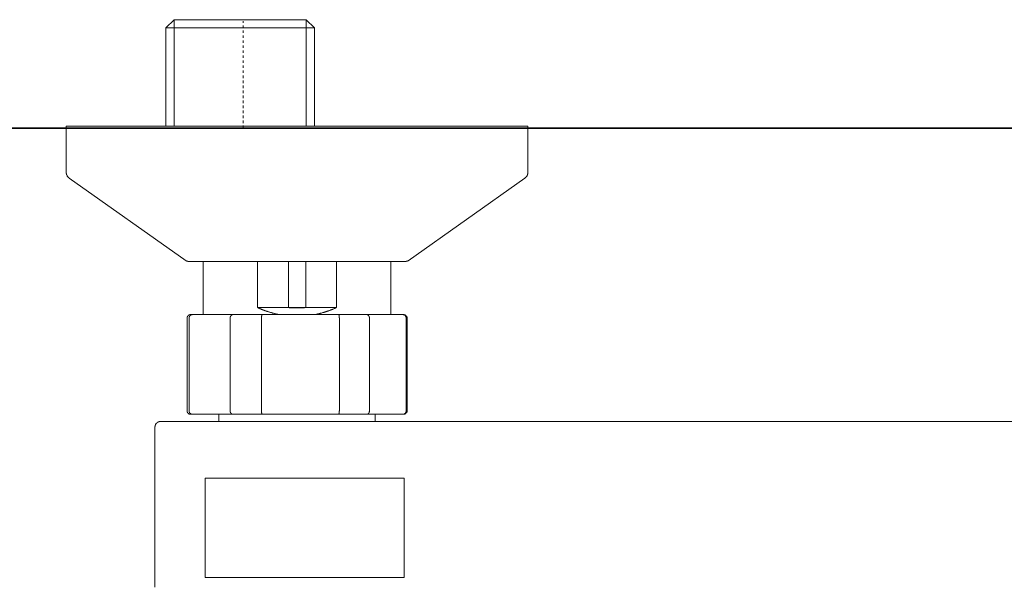
# Model space of a CAD drawing. Units: inches. Extents: x -466 to 712, y -705 to 134.
# Drawn here: x -242 to -104, y -377 to -298 of the extents above; entities that cross this region are included whole.
import ezdxf

# ---------------------------------------------------------------- set-up
doc = ezdxf.new("R2010")
doc.units = ezdxf.units.IN
doc.header["$MEASUREMENT"] = 0
doc.linetypes.add('AI-Linetype-4', pattern=[0.705556, 0.352778, -0.352778])
doc.layers.add('图层 1', color=7, linetype='Continuous')

msp = doc.modelspace()

# ---------------------------------------------------------------- linework, layer by layer
at = {"layer": '图层 1', "color": 7, "lineweight": 9}
for points in [[(-220.62, -298.01), (-221.79, -299.17)], [(-220.62, -298.01), (-220.62, -313.01)], [(-202, -298.01), (-220.62, -298.01)], [(-200.83, -299.17), (-202, -298.01)], [(-202, -298.01), (-202, -313.01)], [(-221.79, -299.17), (-221.79, -313.01)], [(-221.79, -299.17), (-200.83, -299.17)], [(-200.83, -313.01), (-200.83, -299.17)], [(-235.83, -313.01), (-235.83, -319.52)], [(-170.77, -313.01), (-235.83, -313.01)], [(-170.77, -319.52), (-170.77, -313.01)], [(-235.83, -319.52), (-235.83, -319.54), (-235.83, -319.56), (-235.83, -319.59), (-235.83, -319.61), (-235.83, -319.63), (-235.83, -319.67), (-235.8, -319.69), (-235.8, -319.71), (-235.8, -319.74), (-235.8, -319.76), (-235.8, -319.79), (-235.77, -319.81), (-235.77, -319.83), (-235.77, -319.86), (-235.75, -319.86), (-235.75, -319.89), (-235.75, -319.91), (-235.72, -319.93), (-235.72, -319.96), (-235.7, -319.99), (-235.7, -320.01), (-235.68, -320.04), (-235.68, -320.06), (-235.65, -320.08), (-235.63, -320.11), (-235.63, -320.13), (-235.6, -320.16), (-235.57, -320.19), (-235.55, -320.19), (-235.55, -320.21), (-235.53, -320.23), (-235.5, -320.26), (-235.47, -320.26), (-235.47, -320.28), (-235.45, -320.31), (-235.43, -320.31), (-235.43, -320.34), (-235.4, -320.34)], [(-235.4, -320.34), (-218.93, -331.97)], [(-187.66, -331.97), (-171.2, -320.34)], [(-171.2, -320.34), (-171.17, -320.31), (-171.15, -320.31), (-171.15, -320.28), (-171.12, -320.26), (-171.1, -320.26), (-171.1, -320.23), (-171.07, -320.23), (-171.07, -320.21), (-171.05, -320.19), (-171.03, -320.19), (-171.03, -320.16), (-171, -320.16), (-171, -320.13), (-170.97, -320.11), (-170.97, -320.08), (-170.95, -320.08), (-170.95, -320.06), (-170.93, -320.04), (-170.9, -320.01), (-170.9, -319.99), (-170.9, -319.96), (-170.88, -319.96), (-170.88, -319.93), (-170.88, -319.91), (-170.85, -319.89), (-170.85, -319.86), (-170.82, -319.83), (-170.82, -319.81), (-170.82, -319.79), (-170.82, -319.76), (-170.8, -319.74), (-170.8, -319.71), (-170.8, -319.69), (-170.8, -319.67), (-170.8, -319.63), (-170.8, -319.61), (-170.77, -319.61), (-170.77, -319.59), (-170.77, -319.56), (-170.77, -319.54), (-170.77, -319.52)], [(-218.93, -331.97), (-218.91, -332), (-218.89, -332), (-218.86, -332.02), (-218.84, -332.02), (-218.81, -332.02), (-218.81, -332.04), (-218.79, -332.04), (-218.76, -332.04), (-218.74, -332.04), (-218.71, -332.04), (-218.69, -332.07), (-218.66, -332.07)], [(-187.96, -332.07), (-218.66, -332.07)], [(-216.53, -332.07), (-216.53, -339.56)], [(-208.86, -332.07), (-208.86, -338.57)], [(-204.5, -338.57), (-204.5, -332.07)], [(-202.09, -332.07), (-202.09, -338.57)], [(-197.76, -338.57), (-197.76, -332.07)], [(-190.07, -339.56), (-190.07, -332.07)], [(-187.96, -332.07), (-187.94, -332.07), (-187.91, -332.07), (-187.91, -332.04), (-187.89, -332.04), (-187.86, -332.04), (-187.84, -332.04), (-187.81, -332.04), (-187.79, -332.02), (-187.76, -332.02), (-187.74, -332.02), (-187.74, -332), (-187.71, -332), (-187.69, -332), (-187.69, -331.97), (-187.66, -331.97)], [(-218.32, -339.56), (-218.34, -339.56), (-218.37, -339.56), (-218.39, -339.58), (-218.42, -339.58), (-218.44, -339.58), (-218.47, -339.58), (-218.49, -339.61), (-218.52, -339.61), (-218.54, -339.61), (-218.54, -339.63), (-218.57, -339.63), (-218.59, -339.65), (-218.62, -339.65), (-218.62, -339.68), (-218.64, -339.68), (-218.66, -339.71), (-218.69, -339.73), (-218.69, -339.76), (-218.71, -339.76), (-218.71, -339.78), (-218.74, -339.78), (-218.74, -339.81), (-218.74, -339.83), (-218.76, -339.83), (-218.76, -339.86), (-218.79, -339.88), (-218.79, -339.9), (-218.79, -339.93), (-218.81, -339.95), (-218.81, -339.98), (-218.81, -340.01), (-218.81, -340.03), (-218.81, -340.06), (-218.81, -340.08)], [(-218.04, -339.56), (-218.07, -339.56), (-218.09, -339.56), (-218.12, -339.58), (-218.14, -339.58), (-218.17, -339.58), (-218.2, -339.58), (-218.2, -339.61), (-218.22, -339.61), (-218.24, -339.61), (-218.26, -339.61), (-218.26, -339.63), (-218.29, -339.63), (-218.32, -339.65), (-218.34, -339.68), (-218.37, -339.68), (-218.37, -339.71), (-218.39, -339.71), (-218.39, -339.73), (-218.42, -339.76), (-218.44, -339.78), (-218.44, -339.81), (-218.47, -339.83), (-218.47, -339.86), (-218.49, -339.86), (-218.49, -339.88), (-218.49, -339.9), (-218.49, -339.93), (-218.52, -339.95), (-218.52, -339.98), (-218.52, -340.01), (-218.52, -340.03), (-218.52, -340.06), (-218.52, -340.08)], [(-218.32, -339.56), (-218.04, -339.56)], [(-218.04, -339.56), (-212.34, -339.56)], [(-212.34, -339.56), (-212.36, -339.56), (-212.39, -339.56), (-212.41, -339.58), (-212.44, -339.58), (-212.46, -339.58), (-212.49, -339.61), (-212.52, -339.61), (-212.54, -339.63), (-212.56, -339.63), (-212.56, -339.65), (-212.59, -339.68), (-212.61, -339.71), (-212.61, -339.73), (-212.64, -339.73), (-212.64, -339.76), (-212.66, -339.76), (-212.66, -339.78), (-212.66, -339.81), (-212.69, -339.83), (-212.69, -339.86), (-212.69, -339.88), (-212.71, -339.88), (-212.71, -339.9), (-212.71, -339.93), (-212.71, -339.95), (-212.71, -339.98), (-212.71, -340.01), (-212.74, -340.01), (-212.74, -340.03), (-212.74, -340.06), (-212.74, -340.08)], [(-212.34, -339.56), (-208.22, -339.56)], [(-208.86, -338.57), (-208.79, -338.59), (-208.72, -338.65), (-208.65, -338.67), (-208.57, -338.69), (-208.5, -338.72), (-208.42, -338.74), (-208.37, -338.79), (-208.3, -338.82), (-208.22, -338.84), (-208.15, -338.87), (-208.07, -338.89), (-208, -338.91), (-207.93, -338.96), (-207.85, -338.99), (-207.78, -339.02), (-207.73, -339.04), (-207.66, -339.06), (-207.58, -339.09), (-207.5, -339.12), (-207.43, -339.14), (-207.35, -339.17), (-207.28, -339.18), (-207.2, -339.21), (-207.13, -339.21), (-207.06, -339.24), (-206.98, -339.26), (-206.91, -339.28), (-206.83, -339.31), (-206.76, -339.34), (-206.69, -339.36), (-206.61, -339.36), (-206.54, -339.39), (-206.47, -339.4), (-206.39, -339.43), (-206.31, -339.43), (-206.24, -339.46), (-206.16, -339.48), (-206.09, -339.48), (-206.02, -339.51), (-205.94, -339.53), (-205.86, -339.53), (-205.79, -339.56), (-205.72, -339.56)], [(-208.86, -338.57), (-204.5, -338.57)], [(-208.22, -339.56), (-208.25, -339.56), (-208.25, -339.58), (-208.25, -339.61), (-208.27, -339.61), (-208.27, -339.63), (-208.27, -339.65), (-208.27, -339.68), (-208.27, -339.71), (-208.27, -339.73), (-208.3, -339.76), (-208.3, -339.78), (-208.3, -339.81), (-208.3, -339.83), (-208.3, -339.86), (-208.3, -339.88), (-208.3, -339.9), (-208.3, -339.93), (-208.3, -339.95), (-208.3, -339.98), (-208.3, -340.01), (-208.3, -340.03), (-208.3, -340.08)], [(-208.22, -339.56), (-197.46, -339.56)], [(-204.5, -338.57), (-204.43, -338.57), (-204.35, -338.59), (-204.28, -338.59), (-204.21, -338.59), (-204.13, -338.59), (-204.06, -338.59), (-203.98, -338.61), (-203.91, -338.61), (-203.83, -338.61), (-203.76, -338.61), (-203.69, -338.61), (-203.61, -338.61), (-203.54, -338.61), (-203.46, -338.61), (-203.38, -338.61), (-203.31, -338.61), (-203.24, -338.61), (-203.16, -338.61), (-203.09, -338.61), (-203.01, -338.61), (-202.92, -338.61), (-202.84, -338.61), (-202.77, -338.61), (-202.69, -338.61), (-202.62, -338.61), (-202.54, -338.59), (-202.47, -338.59), (-202.4, -338.59), (-202.32, -338.59), (-202.25, -338.59), (-202.17, -338.57), (-202.09, -338.57)], [(-204.5, -338.57), (-202.09, -338.57)], [(-202.09, -338.57), (-197.76, -338.57)], [(-200.91, -339.56), (-200.83, -339.56), (-200.76, -339.53), (-200.68, -339.53), (-200.58, -339.51), (-200.51, -339.48), (-200.43, -339.48), (-200.36, -339.46), (-200.29, -339.43), (-200.21, -339.43), (-200.14, -339.4), (-200.06, -339.39), (-199.99, -339.36), (-199.92, -339.36), (-199.84, -339.34), (-199.76, -339.31), (-199.69, -339.28), (-199.62, -339.26), (-199.54, -339.24), (-199.47, -339.21), (-199.4, -339.21), (-199.32, -339.18), (-199.25, -339.17), (-199.2, -339.14), (-199.12, -339.12), (-199.05, -339.09), (-198.97, -339.06), (-198.9, -339.04), (-198.82, -339.02), (-198.75, -338.99), (-198.68, -338.96), (-198.6, -338.91), (-198.53, -338.89), (-198.45, -338.87), (-198.38, -338.84), (-198.33, -338.82), (-198.25, -338.79), (-198.18, -338.74), (-198.1, -338.72), (-198.03, -338.69), (-197.96, -338.67), (-197.88, -338.65), (-197.83, -338.59), (-197.76, -338.57)], [(-197.46, -339.56), (-197.43, -339.56), (-197.43, -339.58), (-197.41, -339.58), (-197.41, -339.61), (-197.41, -339.63), (-197.38, -339.65), (-197.38, -339.68), (-197.38, -339.71), (-197.38, -339.73), (-197.36, -339.76), (-197.36, -339.78), (-197.36, -339.81), (-197.36, -339.83), (-197.36, -339.86), (-197.36, -339.88), (-197.36, -339.9), (-197.36, -339.93), (-197.36, -339.95), (-197.36, -339.98), (-197.36, -340.01), (-197.34, -340.03), (-197.34, -340.06), (-197.34, -340.08)], [(-197.46, -339.56), (-193.49, -339.56)], [(-193.49, -339.56), (-193.47, -339.56), (-193.44, -339.56), (-193.42, -339.58), (-193.39, -339.58), (-193.37, -339.58), (-193.34, -339.61), (-193.32, -339.61), (-193.3, -339.63), (-193.27, -339.63), (-193.27, -339.65), (-193.24, -339.65), (-193.24, -339.68), (-193.22, -339.68), (-193.22, -339.71), (-193.2, -339.71), (-193.2, -339.73), (-193.17, -339.76), (-193.17, -339.78), (-193.14, -339.78), (-193.14, -339.81), (-193.14, -339.83), (-193.12, -339.83), (-193.12, -339.86), (-193.12, -339.88), (-193.12, -339.9), (-193.1, -339.93), (-193.1, -339.95), (-193.1, -339.98), (-193.1, -340.01), (-193.1, -340.03), (-193.1, -340.06), (-193.1, -340.08)], [(-193.49, -339.56), (-188.41, -339.56)], [(-188.41, -339.56), (-188.39, -339.56), (-188.36, -339.56), (-188.33, -339.58), (-188.31, -339.58), (-188.28, -339.58), (-188.26, -339.58), (-188.23, -339.61), (-188.21, -339.61), (-188.18, -339.61), (-188.18, -339.63), (-188.16, -339.63), (-188.13, -339.65), (-188.11, -339.65), (-188.11, -339.68), (-188.08, -339.68), (-188.08, -339.71), (-188.06, -339.71), (-188.06, -339.73), (-188.04, -339.73), (-188.04, -339.76), (-188.01, -339.76), (-188.01, -339.78), (-188.01, -339.81), (-187.99, -339.81), (-187.99, -339.83), (-187.96, -339.86), (-187.96, -339.88), (-187.96, -339.9), (-187.94, -339.9), (-187.94, -339.93), (-187.94, -339.95), (-187.94, -339.98), (-187.94, -340.01), (-187.94, -340.03), (-187.94, -340.06), (-187.91, -340.08)], [(-188.41, -339.56), (-188.28, -339.56)], [(-187.79, -340.08), (-187.79, -340.06), (-187.79, -340.03), (-187.79, -340.01), (-187.79, -339.98), (-187.81, -339.98), (-187.81, -339.95), (-187.81, -339.93), (-187.81, -339.9), (-187.84, -339.88), (-187.84, -339.86), (-187.86, -339.83), (-187.86, -339.81), (-187.89, -339.78), (-187.91, -339.76), (-187.91, -339.73), (-187.94, -339.73), (-187.94, -339.71), (-187.96, -339.71), (-187.96, -339.68), (-187.99, -339.68), (-187.99, -339.65), (-188.01, -339.65), (-188.04, -339.63), (-188.06, -339.63), (-188.08, -339.61), (-188.11, -339.61), (-188.13, -339.58), (-188.16, -339.58), (-188.18, -339.58), (-188.21, -339.58), (-188.23, -339.56), (-188.26, -339.56), (-188.28, -339.56)], [(-218.81, -340.08), (-218.81, -353.07)], [(-218.52, -353.07), (-218.52, -340.08)], [(-212.74, -340.08), (-212.74, -353.07)], [(-208.3, -353.07), (-208.3, -340.08)], [(-197.34, -340.08), (-197.34, -353.07)], [(-193.1, -353.07), (-193.1, -340.08)], [(-187.91, -340.08), (-187.91, -353.07)], [(-187.79, -353.07), (-187.79, -340.08)], [(-218.81, -353.07), (-218.81, -353.1), (-218.81, -353.13), (-218.81, -353.15), (-218.81, -353.18), (-218.81, -353.2), (-218.79, -353.22), (-218.79, -353.25), (-218.79, -353.28), (-218.76, -353.3), (-218.76, -353.33), (-218.74, -353.33), (-218.74, -353.35), (-218.74, -353.38), (-218.71, -353.38), (-218.71, -353.4), (-218.69, -353.4), (-218.69, -353.43), (-218.66, -353.45), (-218.64, -353.48), (-218.62, -353.48), (-218.62, -353.5), (-218.59, -353.5), (-218.57, -353.53), (-218.54, -353.53), (-218.54, -353.56), (-218.52, -353.56), (-218.49, -353.56), (-218.47, -353.56), (-218.47, -353.58), (-218.44, -353.58), (-218.42, -353.58), (-218.39, -353.58), (-218.37, -353.58), (-218.37, -353.6), (-218.34, -353.6), (-218.32, -353.6)], [(-218.04, -353.6), (-218.07, -353.6), (-218.09, -353.58), (-218.12, -353.58), (-218.14, -353.58), (-218.17, -353.58), (-218.2, -353.58), (-218.2, -353.56), (-218.22, -353.56), (-218.24, -353.56), (-218.26, -353.53), (-218.29, -353.53), (-218.29, -353.5), (-218.32, -353.5), (-218.34, -353.48), (-218.37, -353.48), (-218.37, -353.45), (-218.39, -353.45), (-218.39, -353.43), (-218.42, -353.4), (-218.42, -353.38), (-218.44, -353.38), (-218.44, -353.35), (-218.47, -353.33), (-218.47, -353.3), (-218.49, -353.3), (-218.49, -353.28), (-218.49, -353.25), (-218.49, -353.22), (-218.52, -353.2), (-218.52, -353.18), (-218.52, -353.15), (-218.52, -353.13), (-218.52, -353.1), (-218.52, -353.07)], [(-218.04, -353.6), (-218.32, -353.6)], [(-212.34, -353.6), (-218.04, -353.6)], [(-214.33, -353.6), (-214.33, -354.59)], [(-212.34, -353.6), (-212.36, -353.6), (-212.39, -353.6), (-212.39, -353.58), (-212.41, -353.58), (-212.44, -353.58), (-212.46, -353.58), (-212.49, -353.56), (-212.52, -353.56), (-212.52, -353.53), (-212.54, -353.53), (-212.56, -353.5), (-212.59, -353.48), (-212.61, -353.45), (-212.61, -353.43), (-212.64, -353.43), (-212.64, -353.4), (-212.66, -353.38), (-212.66, -353.35), (-212.69, -353.33), (-212.69, -353.3), (-212.69, -353.28), (-212.71, -353.28), (-212.71, -353.25), (-212.71, -353.22), (-212.71, -353.2), (-212.71, -353.18), (-212.71, -353.15), (-212.74, -353.15), (-212.74, -353.13), (-212.74, -353.1), (-212.74, -353.07)], [(-208.22, -353.6), (-212.34, -353.6)], [(-208.22, -353.6), (-208.22, -353.58), (-208.25, -353.58), (-208.25, -353.56), (-208.27, -353.53), (-208.27, -353.5), (-208.27, -353.48), (-208.27, -353.45), (-208.27, -353.43), (-208.3, -353.4), (-208.3, -353.38), (-208.3, -353.35), (-208.3, -353.33), (-208.3, -353.3), (-208.3, -353.28), (-208.3, -353.25), (-208.3, -353.22), (-208.3, -353.2), (-208.3, -353.18), (-208.3, -353.15), (-208.3, -353.13), (-208.3, -353.07)], [(-197.46, -353.6), (-208.22, -353.6)], [(-197.46, -353.6), (-197.43, -353.58), (-197.41, -353.58), (-197.41, -353.56), (-197.41, -353.53), (-197.41, -353.5), (-197.38, -353.5), (-197.38, -353.48), (-197.38, -353.45), (-197.38, -353.43), (-197.36, -353.4), (-197.36, -353.38), (-197.36, -353.35), (-197.36, -353.33), (-197.36, -353.3), (-197.36, -353.28), (-197.36, -353.25), (-197.36, -353.22), (-197.36, -353.2), (-197.36, -353.18), (-197.36, -353.15), (-197.34, -353.13), (-197.34, -353.1), (-197.34, -353.07)], [(-193.49, -353.6), (-197.46, -353.6)], [(-193.1, -353.07), (-193.1, -353.1), (-193.1, -353.13), (-193.1, -353.15), (-193.1, -353.18), (-193.1, -353.2), (-193.1, -353.22), (-193.12, -353.25), (-193.12, -353.28), (-193.12, -353.3), (-193.12, -353.33), (-193.14, -353.33), (-193.14, -353.35), (-193.14, -353.38), (-193.17, -353.38), (-193.17, -353.4), (-193.2, -353.43), (-193.2, -353.45), (-193.22, -353.45), (-193.22, -353.48), (-193.24, -353.48), (-193.24, -353.5), (-193.27, -353.5), (-193.3, -353.53), (-193.32, -353.53), (-193.32, -353.56), (-193.34, -353.56), (-193.37, -353.58), (-193.39, -353.58), (-193.42, -353.58), (-193.44, -353.58), (-193.47, -353.6), (-193.49, -353.6)], [(-188.41, -353.6), (-193.49, -353.6)], [(-192.3, -354.59), (-192.3, -353.6)], [(-187.91, -353.07), (-187.94, -353.1), (-187.94, -353.13), (-187.94, -353.15), (-187.94, -353.18), (-187.94, -353.2), (-187.94, -353.22), (-187.94, -353.25), (-187.96, -353.25), (-187.96, -353.28), (-187.96, -353.3), (-187.99, -353.33), (-187.99, -353.35), (-188.01, -353.35), (-188.01, -353.38), (-188.04, -353.4), (-188.04, -353.43), (-188.06, -353.43), (-188.06, -353.45), (-188.08, -353.45), (-188.08, -353.48), (-188.11, -353.48), (-188.11, -353.5), (-188.13, -353.5), (-188.16, -353.5), (-188.16, -353.53), (-188.18, -353.53), (-188.21, -353.56), (-188.23, -353.56), (-188.26, -353.58), (-188.28, -353.58), (-188.31, -353.58), (-188.33, -353.58), (-188.36, -353.58), (-188.39, -353.6), (-188.41, -353.6)], [(-188.28, -353.6), (-188.36, -353.6)], [(-188.28, -353.6), (-188.26, -353.6), (-188.23, -353.58), (-188.21, -353.58), (-188.18, -353.58), (-188.16, -353.58), (-188.13, -353.58), (-188.13, -353.56), (-188.11, -353.56), (-188.08, -353.56), (-188.06, -353.53), (-188.04, -353.53), (-188.01, -353.5), (-187.99, -353.5), (-187.99, -353.48), (-187.96, -353.48), (-187.96, -353.45), (-187.94, -353.45), (-187.94, -353.43), (-187.91, -353.43), (-187.91, -353.4), (-187.89, -353.38), (-187.86, -353.35), (-187.86, -353.33), (-187.84, -353.3), (-187.84, -353.28), (-187.81, -353.25), (-187.81, -353.22), (-187.81, -353.2), (-187.81, -353.18), (-187.79, -353.15), (-187.79, -353.13), (-187.79, -353.1), (-187.79, -353.07)], [(-222.51, -354.59), (-222.53, -354.59), (-222.56, -354.59), (-222.58, -354.59), (-222.61, -354.59), (-222.63, -354.59), (-222.66, -354.59), (-222.66, -354.62), (-222.68, -354.62), (-222.71, -354.62), (-222.73, -354.62), (-222.75, -354.62), (-222.75, -354.64), (-222.78, -354.64), (-222.81, -354.64), (-222.83, -354.64), (-222.83, -354.67), (-222.86, -354.67), (-222.88, -354.67), (-222.88, -354.69), (-222.9, -354.69), (-222.93, -354.69), (-222.93, -354.71), (-222.95, -354.71), (-222.98, -354.74), (-223, -354.74), (-223, -354.77), (-223.03, -354.77), (-223.03, -354.79), (-223.05, -354.79), (-223.05, -354.81), (-223.07, -354.81), (-223.07, -354.84), (-223.1, -354.84), (-223.1, -354.87), (-223.13, -354.87), (-223.13, -354.9), (-223.15, -354.9), (-223.15, -354.91), (-223.18, -354.91), (-223.18, -354.94), (-223.18, -354.96), (-223.2, -354.96), (-223.2, -354.99), (-223.23, -355.02), (-223.23, -355.05), (-223.25, -355.05), (-223.25, -355.06), (-223.25, -355.09), (-223.25, -355.11), (-223.28, -355.11), (-223.28, -355.14), (-223.28, -355.17), (-223.28, -355.18), (-223.3, -355.18), (-223.3, -355.21), (-223.3, -355.24), (-223.3, -355.26), (-223.3, -355.29), (-223.3, -355.32), (-223.33, -355.32), (-223.33, -355.33), (-223.33, -355.36), (-223.33, -355.39)], [(-208.97, -354.59), (-222.51, -354.59)], [(-214.33, -354.59), (-192.3, -354.59)], [(-198.55, -354.59), (-198.7, -354.59), (-198.75, -354.59), (-198.82, -354.59), (-198.9, -354.59), (-198.97, -354.59), (-199.05, -354.59), (-199.09, -354.59), (-199.17, -354.59), (-199.25, -354.59), (-199.32, -354.59), (-199.4, -354.59), (-199.47, -354.59), (-199.52, -354.59), (-199.59, -354.59), (-199.67, -354.59), (-199.74, -354.59), (-199.81, -354.59), (-199.89, -354.59), (-199.96, -354.59), (-200.04, -354.59), (-200.11, -354.59), (-200.26, -354.59), (-200.41, -354.59), (-200.56, -354.59), (-200.71, -354.59), (-200.86, -354.59), (-201.01, -354.59), (-201.16, -354.59), (-201.3, -354.59), (-201.45, -354.62), (-201.6, -354.62), (-201.75, -354.62), (-201.92, -354.62), (-202.07, -354.62), (-202.22, -354.62), (-202.37, -354.62), (-202.52, -354.62), (-202.69, -354.62), (-202.99, -354.62), (-203.31, -354.62), (-203.61, -354.62), (-203.93, -354.62), (-204.08, -354.62), (-204.23, -354.62), (-204.38, -354.62), (-204.55, -354.62), (-204.7, -354.62), (-204.85, -354.62), (-205, -354.62), (-205.15, -354.62), (-205.3, -354.59), (-205.44, -354.59), (-205.62, -354.59), (-205.77, -354.59), (-205.92, -354.59), (-206.06, -354.59), (-206.21, -354.59), (-206.36, -354.59), (-206.49, -354.59), (-206.64, -354.59), (-206.71, -354.59), (-206.78, -354.59), (-206.86, -354.59), (-206.93, -354.59), (-207.01, -354.59), (-207.08, -354.59), (-207.15, -354.59), (-207.23, -354.59), (-207.28, -354.59), (-207.35, -354.59), (-207.43, -354.59), (-207.5, -354.59), (-207.58, -354.59), (-207.66, -354.59), (-207.78, -354.59), (-207.93, -354.59), (-208.05, -354.59)], [(-128.25, -354.59), (-197.63, -354.59)], [(-128.25, -354.59), (-58.88, -354.59)], [(-223.33, -355.39), (-223.33, -355.41), (-223.33, -355.44), (-223.33, -355.46), (-223.33, -355.49), (-223.33, -355.52), (-223.33, -355.54), (-223.33, -355.56), (-223.33, -355.59), (-223.33, -355.61), (-223.33, -355.64), (-223.33, -355.66), (-223.33, -355.68), (-223.33, -355.71), (-223.33, -355.73), (-223.33, -355.75), (-223.33, -355.78), (-223.33, -355.81), (-223.33, -355.83), (-223.33, -355.86), (-223.33, -355.89), (-223.33, -355.9), (-223.33, -355.93), (-223.33, -355.96), (-223.33, -355.98), (-223.33, -356), (-223.33, -356.03), (-223.33, -356.05), (-223.33, -356.08), (-223.33, -356.11), (-223.33, -356.13), (-223.33, -356.15), (-223.33, -356.18), (-223.33, -356.2), (-223.33, -356.23), (-223.33, -356.26), (-223.33, -356.28), (-223.33, -356.3), (-223.33, -356.33), (-223.33, -356.36), (-223.33, -356.38), (-223.33, -356.4), (-223.33, -356.43), (-223.33, -356.45), (-223.33, -356.48), (-223.33, -356.51), (-223.33, -356.53), (-223.33, -356.55), (-223.33, -356.58), (-223.33, -356.6), (-223.33, -356.65), (-223.33, -356.67), (-223.33, -356.7), (-223.33, -356.73), (-223.33, -356.75), (-223.33, -356.77), (-223.33, -356.8), (-223.33, -356.85), (-223.33, -356.88), (-223.33, -356.9), (-223.33, -356.93), (-223.33, -356.98), (-223.33, -357.01), (-223.33, -357.03), (-223.33, -357.05), (-223.33, -357.1), (-223.33, -357.13), (-223.33, -357.15), (-223.33, -357.2), (-223.33, -357.22), (-223.33, -357.25), (-223.33, -357.3), (-223.33, -357.32), (-223.33, -357.34), (-223.33, -357.39), (-223.33, -357.42), (-223.33, -357.45), (-223.33, -357.49), (-223.33, -357.51), (-223.33, -357.57), (-223.33, -357.59), (-223.33, -357.64), (-223.33, -357.7), (-223.33, -357.77), (-223.33, -357.85), (-223.33, -357.91), (-223.33, -357.99), (-223.33, -358.07), (-223.33, -358.14), (-223.33, -358.22), (-223.33, -358.29), (-223.33, -358.36), (-223.33, -358.44), (-223.33, -358.52), (-223.33, -358.59), (-223.33, -358.66), (-223.33, -358.73), (-223.33, -358.81), (-223.33, -358.89), (-223.33, -358.97), (-223.33, -359.03), (-223.33, -359.13), (-223.33, -359.2), (-223.33, -359.28), (-223.33, -359.43), (-223.33, -359.58), (-223.33, -359.75), (-223.33, -360.05), (-223.33, -360.2), (-223.33, -360.37), (-223.33, -360.67), (-223.33, -361.3)], [(-223.33, -361.3), (-223.33, -377.94)], [(-216.23, -362.58), (-188.21, -362.58)], [(-216.23, -362.58), (-216.23, -376.6)], [(-188.21, -362.58), (-188.21, -376.6)], [(-216.23, -376.6), (-188.21, -376.6)]]:
    msp.add_lwpolyline(points, dxfattribs=at)
at = {"layer": '图层 1', "color": 7, "linetype": 'AI-Linetype-4', "lineweight": 5}
msp.add_lwpolyline([(-210.91, -313.28), (-210.91, -298.21)], dxfattribs=at)
at = {"layer": '图层 1', "color": 7, "lineweight": 35}
msp.add_lwpolyline([(14.39, -313.28), (-274.79, -313.28)], dxfattribs=at)

doc.saveas('drawing.dxf')
